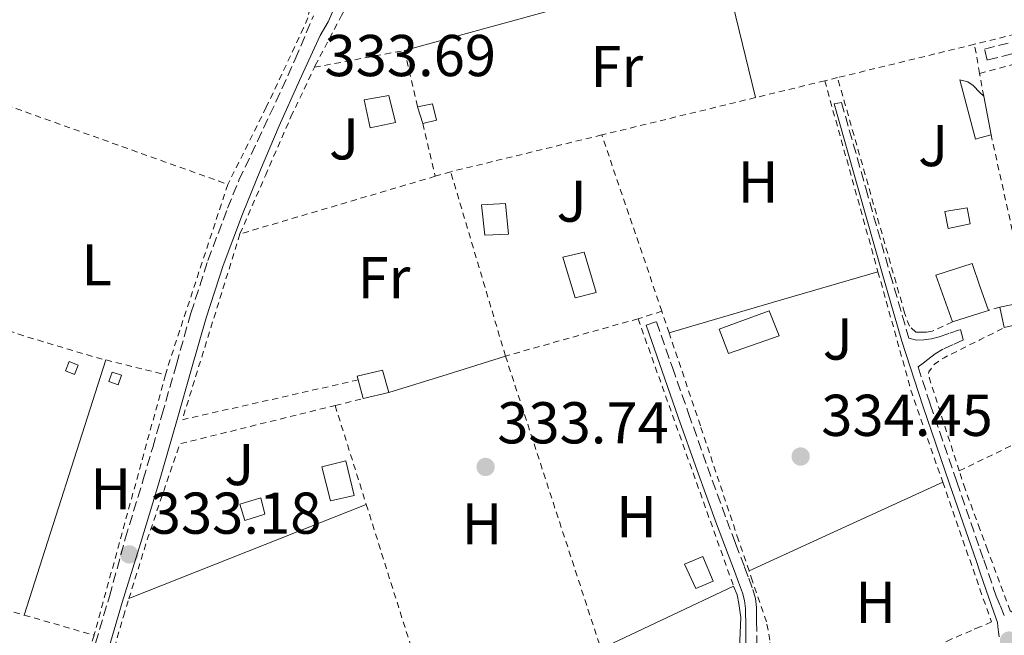
# Model space of a CAD drawing. Units: metres. Extents: x 593930 to 597385, y 4719816 to 4722175.
# Drawn here: x 595372 to 595539, y 4720826 to 4720930 of the extents above; entities that cross this region are included whole.
import ezdxf
from ezdxf.enums import TextEntityAlignment as Align

# ---------------------------------------------------------------- set-up
doc = ezdxf.new("R2010")
doc.units = ezdxf.units.M
doc.header["$MEASUREMENT"] = 0
doc.linetypes.add('DGN Style 2', pattern=[1.7399219301090239, 1.043953158065414, -0.6959687720436097])
doc.linetypes.add('DGN Style 3', pattern=[2.435890702152634, 1.739921930109024, -0.6959687720436097])
for name, color, linetype, lineweight in [('Balsa-alberca', 142, 'Continuous', 0), ('Camino', 7, 'DGN Style 3', 0), ('Caseta-cabaña', 1, 'Continuous', 0), ('Chamizo-cobertizo', 1, 'Continuous', 0), ('Cota de punto acotado terreno', 7, 'Continuous', 0), ('Edificio', 1, 'Continuous', 13), ('Etiqueta de uso rústico', 92, 'Continuous', 0), ('Línea  de muro-pared o tapia', 1, 'Continuous', 13), ('Línea de cambio de uso (parcela vista)', 92, 'Continuous', 0), ('Margen derecho', 7, 'Continuous', 0), ('Piscina', 1, 'Continuous', 0), ('Punto acotado terreno (símbolo)', 7, 'Continuous', 0), ('Verja', 7, 'DGN Style 2', 0), ('Zona ajardinada', 92, 'Continuous', 0)]:
    doc.layers.add(name, color=color, linetype=linetype, lineweight=lineweight)
doc.styles.add('Style-Arial', font='arial.ttf')

# ---------------------------------------------------------------- blocks, each defined once
blk = doc.blocks.new('5PATER')
at = {"layer": 'Balsa-alberca', "linetype": 'Continuous', "lineweight": 0}
h = blk.add_hatch(color=51, dxfattribs=at)
edge = h.paths.add_edge_path()
edge.add_ellipse((0, 0), major_axis=(-0.1095731443231308, -0.1110710700762829), ratio=0.9994222409660317, start_angle=0, end_angle=360)

msp = doc.modelspace()

# ---------------------------------------------------------------- linework, layer by layer
at = {"layer": 'Camino', "color": 7, "linetype": 'DGN Style 3', "lineweight": 0}
for points in [[(595606.1700000013, 4720938.170000001, 334.9499999999971), (595605.3899999991, 4720938.62, 334.7799999999988), (595604.6200000001, 4720939.070000002, 334.6000000000058), (595603.5399999983, 4720939.42, 334.5599999999977), (595602.3899999994, 4720939.390000001, 334.5899999999966), (595600.4800000006, 4720939.050000001, 334.4700000000013), (595598.5599999983, 4720938.7, 334.3600000000005), (595590.6399999991, 4720936.830000003, 334.2799999999989), (595582.2800000017, 4720934.800000002, 334.2200000000011), (595559.2100000002, 4720929.040000002, 334.1300000000046), (595536.1299999974, 4720923.270000001, 334.0399999999936), (595535.6600000004, 4720925.15, 334.0399999999936), (595558.7399999986, 4720930.92, 334.1300000000046), (595581.819999999, 4720936.690000001, 334.2200000000011), (595590.1899999998, 4720938.720000001, 334.2799999999989), (595598.5799999984, 4720940.700000001, 334.3600000000005), (595601.73, 4720941.109999999, 334.2200000000011), (595604.7600000009, 4720941.77, 334.3999999999943), (595605.9099999998, 4720942.27, 334.6600000000036), (595607.0599999987, 4720942.770000001, 334.9299999999931)], [(595383.8799999983, 4720821.86, 332.9100000000036), (595386.9400000003, 4720832.150000001, 332.8800000000047), (595389.6499999971, 4720841.960000002, 333.050000000003), (595392.6999999981, 4720851.990000002, 333.2100000000065), (595394.3000000007, 4720857.460000004, 333.1999999999971), (595395.8799999988, 4720862.95, 333.1999999999971), (595398.3199999996, 4720871.58, 333.1900000000024), (595400.7899999995, 4720880.260000002, 333.1999999999971), (595403.6999999997, 4720889.250000001, 333.1999999999971), (595407.0300000003, 4720898.100000001, 333.2100000000065), (595408.9600000014, 4720902.850000001, 333.229999999996), (595412.1000000017, 4720909.510000001, 333.3300000000019), (595415.2399999977, 4720916.16, 333.4199999999984), (595418.5100000022, 4720923.410000003, 333.4900000000054), (595421.6200000015, 4720930.800000001, 333.5500000000029)], [(595510.100000001, 4720915.820000002, 334.0000000000001), (595511.3599999994, 4720916.08, 334.0000000000001), (595515.499999999, 4720901.5, 333.9400000000023), (595519.6299999973, 4720886.92, 333.8800000000047), (595522.8199999993, 4720876.040000001, 333.8899999999995), (595524.1, 4720875.710000001, 333.9199999999982), (595525.329999997, 4720875.730000001, 333.9199999999982), (595526.649999998, 4720875.930000001, 333.9199999999982), (595527.94, 4720876.250000002, 333.9199999999982), (595529.7500000005, 4720876.870000001, 333.9199999999982), (595531.5599999988, 4720877.490000002, 333.9199999999982), (595532.0700000006, 4720875.76, 333.9199999999982), (595530.3399999985, 4720874.95, 333.9199999999982), (595528.6099999984, 4720874.140000002, 333.9199999999982), (595527.2899999997, 4720873.350000001, 333.9199999999982), (595526.0500000012, 4720872.410000001, 333.9199999999982), (595525.2199999975, 4720871.779999999, 333.9100000000036), (595524.3900000006, 4720871.140000002, 333.8999999999942), (595526.4400000002, 4720864.810000001, 333.9199999999982), (595530.98, 4720851.600000001, 333.9299999999931), (595534.8899999993, 4720840.24, 333.9299999999931), (595535.5399999997, 4720838.380000001, 333.9299999999931), (595537.2199999982, 4720833.500000001, 333.9299999999931), (595537.6599999985, 4720832.2, 333.9299999999931), (595538.3599999984, 4720830.52, 333.9100000000036), (595539.0599999978, 4720828.850000001, 333.8800000000047)], [(595478.1499999991, 4720878.210000002, 333.7899999999937), (595479.9100000004, 4720878.820000002, 333.7899999999937), (595482.6399999995, 4720871.03, 333.7100000000063), (595485.3700000009, 4720863.24, 333.6300000000048), (595488.5799999984, 4720854.17, 333.6499999999942), (595491.8500000008, 4720845.130000001, 333.7100000000063), (595493.3599999995, 4720841.119999999, 333.6999999999972), (595494.8999999973, 4720837.109999999, 333.6900000000023), (595495.6000000014, 4720835.24, 333.6900000000023), (595496.2899999976, 4720833.32, 333.6900000000023), (595496.7300000002, 4720831.830000003, 333.6900000000023), (595496.9299999991, 4720830.250000002, 333.6900000000023), (595496.9400000003, 4720829.050000001, 333.6900000000023), (595496.9400000003, 4720827.949999999, 333.6900000000023), (595496.9899999973, 4720823.820000002, 333.6499999999942)], [(595538.129999998, 4720825.28, 334.1100000000006), (595538.0299999996, 4720826.160000001, 334.0099999999947)]]:
    msp.add_polyline3d(points, dxfattribs=at)
at = {"layer": 'Caseta-cabaña', "color": 1, "linetype": 'Continuous', "lineweight": 0, "flags": 128}
for points, elevation in [([(595535.5300000003, 4720917.130000001), (595536.79, 4720910.560000001)], 336.0399999999936), ([(595486.5800000001, 4720833.49), (595484.6799999997, 4720837.66), (595487.8099999996, 4720838.939999999), (595489.5599999996, 4720834.720000001), (595486.5800000001, 4720833.49)], 335.8399999999965)]:
    msp.add_lwpolyline(points, dxfattribs=dict(at, elevation=elevation))
at = {"layer": 'Caseta-cabaña', "color": 1, "linetype": 'Continuous', "lineweight": 0, "elevation": 335.8399999999965, "flags": 128}
msp.add_lwpolyline([(595489.5599999996, 4720834.720000001), (595486.5800000001, 4720833.49), (595484.6799999997, 4720837.66), (595487.8099999996, 4720838.939999999), (595489.5599999996, 4720834.720000001)], close=True, dxfattribs=at)
at = {"layer": 'Caseta-cabaña', "color": 1, "linetype": 'Continuous', "lineweight": 0}
msp.add_polyline3d([(595534.8899999997, 4720910.060000001, 336.0099999999948), (595534.1200000001, 4720909.850000001, 336), (595531.5, 4720919.930000001, 336), (595532.8099999996, 4720919.550000001, 336.0399999999936), (595533.7400000002, 4720918.939999999, 336.0399999999936), (595534.8899999997, 4720917.77, 336.0399999999936), (595535.5300000003, 4720917.130000001, 336.0399999999936), (595536.79, 4720910.560000001, 336.0399999999936)], close=True, dxfattribs=at)
msp.add_polyline3d([(595536.79, 4720910.560000001, 336.0399999999936), (595534.8899999997, 4720910.060000001, 336.0099999999948), (595534.1200000001, 4720909.850000001, 336), (595531.5, 4720919.930000001, 336), (595532.8099999996, 4720919.550000001, 336.0399999999936), (595533.7400000002, 4720918.939999999, 336.0399999999936), (595534.8899999997, 4720917.77, 336.0399999999936), (595535.5300000003, 4720917.130000001, 336.0399999999936)], dxfattribs=at)
at = {"layer": 'Chamizo-cobertizo', "color": 1, "linetype": 'Continuous', "lineweight": 0, "elevation": 335.4499999999971, "flags": 128}
msp.add_lwpolyline([(595442.54, 4720913.09), (595440.2000000002, 4720912.51), (595439.3200000003, 4720915.34), (595441.8799999999, 4720915.859999999), (595442.54, 4720913.09)], close=True, dxfattribs=at)
for points in [[(595439.3200000003, 4720915.34), (595441.8799999999, 4720915.859999999), (595442.54, 4720913.09), (595440.2000000002, 4720912.51)], [(595440.2000000002, 4720912.51), (595439.3200000003, 4720915.34)]]:
    msp.add_lwpolyline(points, dxfattribs=at)
at = {"layer": 'Chamizo-cobertizo', "color": 1, "linetype": 'Continuous', "lineweight": 0}
for points in [[(595533.2199999997, 4720895.439999999, 336.0299999999988), (595529.4699999997, 4720894.680000001, 336.0299999999988), (595528.9299999997, 4720897.52, 336.0299999999988), (595532.7400000002, 4720898.16, 335.8699999999953)], [(595381.6600000003, 4720871.460000001, 334.1699999999983), (595381.0300000003, 4720869.84, 334.2200000000012), (595379.4800000006, 4720870.480000001, 334.1699999999983), (595380.1100000005, 4720872.09, 334.1699999999983)], [(595389.0099999999, 4720869.720000001, 335.1399999999995), (595388.4100000003, 4720868.109999999, 335.179999999993), (595386.8300000001, 4720868.65, 335.1300000000047), (595387.4100000003, 4720870.26, 335.1300000000047)]]:
    msp.add_polyline3d(points, close=True, dxfattribs=at)
for points in [[(595529.4699999997, 4720894.680000001, 336.0299999999988), (595528.9299999997, 4720897.52, 336.0299999999988), (595532.7400000002, 4720898.16, 335.8699999999953), (595533.2199999997, 4720895.439999999, 336.0299999999988), (595529.4699999997, 4720894.680000001, 336.0299999999988)], [(595381.0300000003, 4720869.84, 334.2200000000012), (595379.4800000006, 4720870.480000001, 334.1699999999983), (595380.1100000005, 4720872.09, 334.1699999999983), (595381.6600000003, 4720871.460000001, 334.1699999999983), (595381.0300000003, 4720869.84, 334.2200000000012)], [(595388.4100000003, 4720868.109999999, 335.179999999993), (595386.8300000001, 4720868.65, 335.1300000000047), (595387.4100000003, 4720870.26, 335.1300000000047), (595389.0099999999, 4720869.720000001, 335.1399999999995), (595388.4100000003, 4720868.109999999, 335.179999999993)]]:
    msp.add_polyline3d(points, dxfattribs=at)
at = {"layer": 'Edificio', "color": 51, "linetype": 'Continuous', "lineweight": 13, "flags": 128}
for points, elevation in [([(595538.2599999999, 4720881.279999999), (595542.4100000003, 4720882.130000001)], 336.9199999999983), ([(595434.4500000002, 4720866.779999999), (595430.0499999998, 4720865.76)], 336.0899999999965), ([(595409.9699999997, 4720845.039999999), (595409.1299999999, 4720847.82), (595412.6900000004, 4720848.91), (595413.3499999996, 4720846.140000001), (595409.9699999997, 4720845.039999999)], 335.0800000000019)]:
    msp.add_lwpolyline(points, dxfattribs=dict(at, elevation=elevation))
at = {"layer": 'Edificio', "color": 51, "linetype": 'Continuous', "lineweight": 13, "extrusion": (0.0006128353186992865, -0.002753779481712819, 0.9999960205578012), "elevation": -12298.3804658551, "flags": 128}
msp.add_lwpolyline([(595538.71169557, 4720861.852865379), (595537.9416895858, 4720865.312878497)], dxfattribs=at)
at = {"layer": 'Edificio', "color": 51, "linetype": 'Continuous', "lineweight": 13, "extrusion": (0.143438673433316, -0.5075521845894995, 0.849597626457441), "elevation": -2310383.842970631, "flags": 128}
msp.add_lwpolyline([(1856966.911155941, 3722254.570922195), (1856965.390707083, 3722254.514042759), (1856960.481883136, 3722254.32444464)], dxfattribs=at)
at = {"layer": 'Edificio', "color": 51, "linetype": 'Continuous', "lineweight": 13, "extrusion": (0.01559239773503454, -0.05884273908486054, 0.9981454849819558), "elevation": -268169.0232912928, "flags": 128}
msp.add_lwpolyline([(1784787.094499912, 4402695.876800193), (1784787.094499912, 4402699.162298634)], dxfattribs=at)
at = {"layer": 'Edificio', "color": 1, "linetype": 'Continuous', "lineweight": 13, "elevation": 335.0800000000019, "flags": 128}
msp.add_lwpolyline([(595413.3499999996, 4720846.140000001), (595409.9699999997, 4720845.039999999), (595409.1299999999, 4720847.82), (595412.6900000004, 4720848.91), (595413.3499999996, 4720846.140000001)], close=True, dxfattribs=at)
at = {"layer": 'Edificio', "color": 1, "linetype": 'Continuous', "lineweight": 13}
for points in [[(595435.5599999996, 4720912.67, 336.3800000000047), (595431.2400000002, 4720911.76, 337.2799999999988), (595430.25, 4720916.51, 337.2799999999988), (595434.4100000003, 4720917.25, 336.3800000000047)], [(595469.6399999997, 4720883.789999999, 335.8300000000018), (595466.1200000001, 4720882.9, 336.0099999999948), (595463.9900000002, 4720889.810000001, 336.4900000000052), (595467.6299999999, 4720890.619999999, 336.2799999999988)], [(595534.8899999997, 4720880.289999999, 337.25), (595530.2100000001, 4720878.800000001, 337.1499999999942), (595527.4000000004, 4720886.75, 337.1199999999953), (595533.54, 4720888.689999999, 336.8600000000006), (595534.8899999997, 4720884.859999999, 337.0599999999977), (595536.3399999999, 4720880.75, 337.2799999999988)], [(595543.2699999996, 4720878.810000001, 336.9199999999983), (595539.0300000003, 4720877.82, 336.9100000000035), (595538.2599999999, 4720881.279999999, 336.9199999999983), (595542.4100000003, 4720882.130000001, 336.9199999999983)], [(595500.7699999996, 4720876.439999999, 337.6900000000023), (595492.1299999999, 4720873.439999999, 337.6900000000023), (595490.5700000003, 4720877.58, 337.7100000000065), (595499.0599999996, 4720880.66, 337.6900000000023)], [(595434.4500000002, 4720866.779999999, 336.0899999999965), (595430.0499999998, 4720865.76, 336.0899999999965), (595429.2100000001, 4720868.930000001, 336.2899999999936), (595429.0300000003, 4720869.58, 336.3300000000018), (595433.3499999996, 4720870.609999999, 336.0899999999965)]]:
    msp.add_polyline3d(points, close=True, dxfattribs=at)
at = {"layer": 'Edificio', "color": 51, "linetype": 'Continuous', "lineweight": 13}
for points in [[(595431.2400000002, 4720911.76, 337.2799999999988), (595430.25, 4720916.51, 337.2799999999988), (595434.4100000003, 4720917.25, 336.3800000000047), (595435.5599999996, 4720912.67, 336.3800000000047), (595431.2400000002, 4720911.76, 337.2799999999988)], [(595466.1200000001, 4720882.9, 336.0099999999948), (595463.9900000002, 4720889.810000001, 336.4900000000052), (595467.6299999999, 4720890.619999999, 336.2799999999988), (595469.6399999997, 4720883.789999999, 335.8300000000018), (595466.1200000001, 4720882.9, 336.0099999999948)], [(595530.2100000001, 4720878.800000001, 337.1499999999942), (595527.4000000004, 4720886.75, 337.1199999999953), (595533.54, 4720888.689999999, 336.8600000000006), (595534.8899999997, 4720884.859999999, 337.0599999999977), (595536.3399999999, 4720880.75, 337.2799999999988)], [(595492.1299999999, 4720873.439999999, 337.6900000000023), (595490.5700000003, 4720877.58, 337.7100000000065), (595499.0599999996, 4720880.66, 337.6900000000023), (595500.7699999996, 4720876.439999999, 337.6900000000023), (595492.1299999999, 4720873.439999999, 337.6900000000023)], [(595429.2100000001, 4720868.930000001, 336.2899999999936), (595429.0300000003, 4720869.58, 336.3300000000018), (595433.3499999996, 4720870.609999999, 336.0899999999965), (595434.4500000002, 4720866.779999999, 336.0899999999965)]]:
    msp.add_polyline3d(points, dxfattribs=at)
at = {"layer": 'Línea  de muro-pared o tapia', "color": 1, "linetype": 'Continuous', "lineweight": 13, "elevation": 335.8000000000029, "flags": 128}
msp.add_lwpolyline([(595470.4699999997, 4720823.26), (595493.0099999999, 4720833.92)], dxfattribs=at)
at = {"layer": 'Línea  de muro-pared o tapia', "color": 1, "linetype": 'Continuous', "lineweight": 13}
msp.add_polyline3d([(595493.0099999999, 4720833.92, 335.8000000000029), (595493.6100000005, 4720832.430000001, 335.8000000000029), (595493.8899999997, 4720830.930000001, 335.8000000000029), (595494.2800000003, 4720828.58, 335.8000000000029), (595493.1699999999, 4720803.949999999, 335.929999999993), (595473.4800000006, 4720782.42, 336.0599999999977)], dxfattribs=at)
at = {"layer": 'Línea de cambio de uso (parcela vista)', "color": 92, "linetype": 'Continuous', "lineweight": 0, "extrusion": (-0.004009819842830706, 0.01985815541302446, 0.9997947664438038), "elevation": 91695.0968772075, "flags": 128}
msp.add_lwpolyline([(-1518161.699385397, -4508746.259981554), (-1518162.617207341, -4508746.258285373), (-1518163.821365604, -4508746.259981554), (-1518166.118936516, -4508724.541183983)], dxfattribs=at)
at = {"layer": 'Línea de cambio de uso (parcela vista)', "color": 92, "linetype": 'Continuous', "lineweight": 0, "extrusion": (-0.001911591210697095, 0.007845417428059425, 0.9999673970907366), "elevation": 36233.19648133593, "flags": 128}
msp.add_lwpolyline([(595490.730024553, 4720800.781684889), (595496.3003775893, 4720777.920981333)], dxfattribs=at)
at = {"layer": 'Línea de cambio de uso (parcela vista)', "color": 92, "linetype": 'Continuous', "lineweight": 0, "extrusion": (-0.001441044072744965, -0.0003958544159448001, 0.9999988833450074), "elevation": -2393.130445306318, "flags": 128}
msp.add_lwpolyline([(595436.9626601188, 4720924.322554876), (595462.7726909625, 4720931.412555431)], dxfattribs=at)
at = {"layer": 'Línea de cambio de uso (parcela vista)', "color": 92, "linetype": 'Continuous', "lineweight": 0, "extrusion": (-2.933839579735576e-09, -0.01922720422443559, 0.9998151402222873), "elevation": -90435.45812544736, "flags": 128}
msp.add_lwpolyline([(595481.3496510858, 4720010.729975168), (595499.0996502924, 4720015.930939324), (595516.8396494983, 4720021.131903481)], dxfattribs=at)
at = {"layer": 'Línea de cambio de uso (parcela vista)', "color": 92, "linetype": 'Continuous', "lineweight": 0, "extrusion": (0.299279799235687, -0.9541549954461166, 0.004454933744515065), "elevation": -4326235.621059929, "flags": 128}
msp.add_lwpolyline([(1981016.475219598, 19609.37764406459), (1981026.836689902, 19606.78761836307), (1981037.223229152, 19607.13762183626)], dxfattribs=at)
at = {"layer": 'Línea de cambio de uso (parcela vista)', "color": 92, "linetype": 'Continuous', "lineweight": 0, "extrusion": (0.0007369142161506358, 0.002301529630388136, 0.999997079955136), "elevation": 11637.07524152458, "flags": 128}
msp.add_lwpolyline([(595385.9428722815, 4720858.050226831), (595372.0627949896, 4720814.700112018)], dxfattribs=at)
at = {"layer": 'Línea de cambio de uso (parcela vista)', "color": 92, "linetype": 'Continuous', "lineweight": 0, "extrusion": (-0.3872693672383383, 0.8366867310585249, 0.3872696105679049), "elevation": 3719373.281594969, "flags": 128}
msp.add_lwpolyline([(-2523387.394227023, -1561950.93207406), (-2523405.498870098, -1561950.747685584), (-2523423.594438151, -1561950.574143489)], dxfattribs=at)
at = {"layer": 'Línea de cambio de uso (parcela vista)', "color": 92, "linetype": 'Continuous', "lineweight": 0, "extrusion": (-0.00856750435987928, -0.003398117743151131, 0.9999575244303366), "elevation": -20809.93502806835, "flags": 128}
msp.add_lwpolyline([(595371.2611421968, 4720788.321422586), (595391.4321154248, 4720796.321468776), (595411.603088653, 4720804.321514965)], dxfattribs=at)
at = {"layer": 'Margen derecho', "color": 7, "linetype": 'Continuous', "lineweight": 0}
for points in [[(595425.2199999979, 4720932.180000001, 333.7400000000052), (595424.1099999992, 4720929.770000001, 333.7400000000052), (595422.7899999982, 4720927.470000001, 333.7200000000012), (595419.260000001, 4720919.810000001, 333.5299999999988), (595415.800000001, 4720912.11, 333.320000000007), (595412.6000000002, 4720904.650000001, 333.25), (595409.5399999982, 4720897.119999999, 333.2100000000065), (595406.25, 4720888.359999999, 333.1999999999971), (595403.3700000012, 4720879.470000003, 333.1999999999971), (595400.9200000013, 4720870.84, 333.1900000000024), (595398.4699999995, 4720862.210000002, 333.1999999999971), (595396.8899999991, 4720856.710000002, 333.1999999999971), (595395.2899999988, 4720851.220000002, 333.2100000000065), (595392.230000001, 4720841.17, 333.050000000003), (595389.1399999998, 4720831.140000001, 332.8800000000047), (595386.0899999987, 4720820.880000002, 332.9100000000036)], [(595538.0299999996, 4720826.160000001, 334.0099999999947), (595537.9299999991, 4720827.040000002, 333.9299999999931), (595537.8500000008, 4720827.710000002, 333.9299999999931), (595537.6499999975, 4720828.32, 333.9299999999931), (595535.9699999989, 4720833.190000001, 333.9299999999931), (595534.8899999993, 4720836.330000001, 333.9299999999931), (595534.2899999979, 4720838.060000001, 333.9299999999931), (595529.7399999971, 4720851.290000001, 333.9299999999931), (595525.1900000008, 4720864.51, 333.9199999999982), (595521.6299999979, 4720875.540000001, 333.8899999999995), (595518.3700000012, 4720886.650000001, 333.8800000000047), (595514.2399999984, 4720901.240000002, 333.9400000000023), (595510.100000001, 4720915.820000002, 334.0000000000001)], [(595494.2899999993, 4720800.28, 333.9199999999982), (595494.3200000006, 4720802.24, 333.7599999999948), (595494.3599999987, 4720804.210000002, 333.6000000000058), (595494.4499999981, 4720806.42, 333.5500000000029), (595494.5699999988, 4720808.640000002, 333.6000000000058), (595494.8299999981, 4720814.170000002, 333.6000000000058), (595495.0799999984, 4720819.710000004, 333.6100000000007), (595495.1200000008, 4720823.820000002, 333.6499999999942), (595495.0799999984, 4720827.940000001, 333.6900000000023), (595495.0699999996, 4720829.030000002, 333.6900000000023), (595495.0599999983, 4720830.130000001, 333.6900000000023), (595494.8999999973, 4720831.449999999, 333.6900000000023), (595494.5199999996, 4720832.740000002, 333.6900000000023), (595493.8500000013, 4720834.600000001, 333.6900000000023), (595493.1600000006, 4720836.449999999, 333.6900000000023), (595491.6200000006, 4720840.460000002, 333.6999999999972), (595490.1000000006, 4720844.480000001, 333.7100000000063), (595486.8199999994, 4720853.540000002, 333.6499999999942), (595483.6099999996, 4720862.619999999, 333.6300000000048), (595480.8799999983, 4720870.42, 333.7100000000063), (595478.1499999991, 4720878.210000002, 333.7899999999937)]]:
    msp.add_polyline3d(points, dxfattribs=at)
at = {"layer": 'Piscina', "color": 1, "linetype": 'Continuous', "lineweight": 0, "flags": 128}
for points, elevation in [([(595454.75, 4720893.67), (595450.7300000006, 4720893.52), (595450.1699999999, 4720898.699999999), (595454.25, 4720898.91), (595454.75, 4720893.67)], 333.929999999993), ([(595428.54, 4720849.310000001), (595424.5, 4720848.380000001), (595423.0499999998, 4720854.180000001), (595427.1399999997, 4720855.17), (595428.54, 4720849.310000001)], 333.5299999999989)]:
    msp.add_lwpolyline(points, close=True, dxfattribs=dict(at, elevation=elevation))
at = {"layer": 'Piscina', "color": 4, "linetype": 'Continuous', "lineweight": 0, "flags": 128}
for points, elevation in [([(595450.7300000006, 4720893.52), (595450.1699999999, 4720898.699999999), (595454.25, 4720898.91), (595454.75, 4720893.67), (595450.7300000006, 4720893.52)], 333.929999999993), ([(595424.5, 4720848.380000001), (595423.0499999998, 4720854.180000001), (595427.1399999997, 4720855.17), (595428.54, 4720849.310000001), (595424.5, 4720848.380000001)], 333.5299999999989)]:
    msp.add_lwpolyline(points, dxfattribs=dict(at, elevation=elevation))
at = {"layer": 'Verja', "color": 7, "linetype": 'DGN Style 2', "lineweight": 0, "extrusion": (0.003109470969508567, -0.001112978111041259, 0.9999945462201352), "elevation": -3069.521576075445, "flags": 128}
msp.add_lwpolyline([(595326.1845714991, 4720929.207645944), (595403.155038952, 4720901.657628882)], dxfattribs=at)
at = {"layer": 'Verja', "color": 7, "linetype": 'DGN Style 2', "lineweight": 0, "extrusion": (0.1946657345265436, -0.8111072132475298, 0.5515526633233381), "elevation": -3713062.739686623, "flags": 128}
msp.add_lwpolyline([(1680835.030300211, 2455563.486416293), (1680827.063336567, 2455563.354543957), (1680826.105340598, 2455563.342555563)], dxfattribs=at)
at = {"layer": 'Verja', "color": 7, "linetype": 'DGN Style 2', "lineweight": 0, "extrusion": (-0.01079543821726282, -0.002853525428764742, 0.9999376560097758), "elevation": -19566.00856476192, "flags": 128}
msp.add_lwpolyline([(595503.745810101, 4720884.398090199), (595526.2573052029, 4720890.348114423)], dxfattribs=at)
at = {"layer": 'Verja', "color": 7, "linetype": 'DGN Style 2', "lineweight": 0, "extrusion": (-0.003159109478330545, -0.0005863967919059075, 0.9999948380697304), "elevation": -4315.667925187737, "flags": 128}
msp.add_lwpolyline([(595419.8829451527, 4720920.340976904), (595435.183026761, 4720923.180977392)], dxfattribs=at)
at = {"layer": 'Verja', "color": 7, "linetype": 'DGN Style 2', "lineweight": 0, "flags": 128}
for points, elevation in [([(595437.0999999996, 4720924.9), (595439.3200000003, 4720915.34)], 333.7200000000012), ([(595482.0700000003, 4720876.92), (595480.8399999999, 4720880.59)], 333.8699999999953), ([(595531.3700000001, 4720853.480000001), (595526.0999999996, 4720869.82), (595526.2100000001, 4720870.289999999), (595527.1399999997, 4720871.630000001), (595528.79, 4720872.699999999), (595534.8899999997, 4720875.75), (595539.0300000003, 4720877.82)], 334.1900000000023)]:
    msp.add_lwpolyline(points, dxfattribs=dict(at, elevation=elevation))
at = {"layer": 'Verja', "color": 7, "linetype": 'DGN Style 2', "lineweight": 0, "extrusion": (-0.00405730441248653, -0.0009868647604233012, 0.9999912821514242), "elevation": -6741.040933298395, "flags": 128}
msp.add_lwpolyline([(595530.4139270291, 4720921.596362437), (595507.1437128319, 4720915.936359681)], dxfattribs=at)
at = {"layer": 'Verja', "color": 7, "linetype": 'DGN Style 2', "lineweight": 0, "extrusion": (-0.006984683524592209, 0.0392094734245855, 0.9992066009538908), "elevation": 181279.2792308566, "flags": 128}
msp.add_lwpolyline([(-1414244.738385668, -4539692.355541999), (-1414244.738385668, -4539697.37729468)], dxfattribs=at)
at = {"layer": 'Verja', "color": 7, "linetype": 'DGN Style 2', "lineweight": 0, "extrusion": (-0.003211403759873634, -0.0007810046559003026, 0.999994538443895), "elevation": -5265.450405066071, "flags": 128}
msp.add_lwpolyline([(595506.5119221263, 4720917.087463759), (595494.7518543117, 4720914.227462887)], dxfattribs=at)
at = {"layer": 'Verja', "color": 7, "linetype": 'DGN Style 2', "lineweight": 0, "extrusion": (-0.004331111484006498, -0.001052976643402087, 0.9999900663074117), "elevation": -7216.205307291322, "flags": 128}
msp.add_lwpolyline([(595506.5512813104, 4720915.308685666), (595504.3712584455, 4720914.778685372)], dxfattribs=at)
at = {"layer": 'Verja', "color": 7, "linetype": 'DGN Style 2', "lineweight": 0, "extrusion": (-0.0003191516843030106, 0.001144008910387609, 0.9999992946926589), "elevation": 5544.746491087846, "flags": 128}
msp.add_lwpolyline([(595508.5862776735, 4720916.506026433), (595517.6362899785, 4720884.066005204)], dxfattribs=at)
at = {"layer": 'Verja', "color": 7, "linetype": 'DGN Style 2', "lineweight": 0, "extrusion": (-0.3607200222477499, -0.02810805151376617, 0.9322505044191085), "elevation": -347205.5430419637, "flags": 128}
msp.add_lwpolyline([(-4660384.603180369, 895536.0902965846), (-4660388.212110635, 895535.703356887), (-4660388.525058092, 895535.6757183371)], dxfattribs=at)
at = {"layer": 'Verja', "color": 7, "linetype": 'DGN Style 2', "lineweight": 0, "extrusion": (-0.003974938925108418, -0.0009659725285686159, 0.9999916333438076), "elevation": -6593.352040785363, "flags": 128}
msp.add_lwpolyline([(595493.3731016497, 4720912.733552313), (595467.2428708362, 4720906.383549352)], dxfattribs=at)
at = {"layer": 'Verja', "color": 7, "linetype": 'DGN Style 2', "lineweight": 0, "extrusion": (-0.0009960580530351936, 0.004219151564440378, 0.9999906032700664), "elevation": 19658.86925996506, "flags": 128}
msp.add_lwpolyline([(595440.2370245884, 4720871.585121874), (595442.3570633795, 4720862.605041944)], dxfattribs=at)
at = {"layer": 'Verja', "color": 7, "linetype": 'DGN Style 2', "lineweight": 0, "extrusion": (-0.004045314340106718, -0.0009849323967962961, 0.9999913326324702), "elevation": -6724.766475131327, "flags": 128}
msp.add_lwpolyline([(595467.0983157876, 4720906.216416461), (595441.4280808433, 4720899.966413429)], dxfattribs=at)
at = {"layer": 'Verja', "color": 7, "linetype": 'DGN Style 2', "lineweight": 0, "extrusion": (0.9464487736787369, 0.3228540208856157, 7.465475050473938e-08), "elevation": 2087747.391394466, "flags": 128}
msp.add_lwpolyline([(4275818.26153492, 333.7141397393748), (4275834.089121596, 333.7141397393748), (4275849.916708274, 333.7241397393842)], dxfattribs=at)
at = {"layer": 'Verja', "color": 7, "linetype": 'DGN Style 2', "lineweight": 0, "extrusion": (-0.001957665900070525, 0.008831528160636171, 0.9999590849902669), "elevation": 40861.16881507712, "flags": 128}
msp.add_lwpolyline([(595542.5234806618, 4720705.734848578), (595536.302983569, 4720733.795942926)], dxfattribs=at)
at = {"layer": 'Verja', "color": 7, "linetype": 'DGN Style 2', "lineweight": 0, "extrusion": (-0.003602715057774877, -0.001063772448336568, 0.9999929443913046), "elevation": -6833.418473649216, "flags": 128}
msp.add_lwpolyline([(595439.6581375408, 4720898.931910975), (595406.4678845839, 4720889.131905432)], dxfattribs=at)
at = {"layer": 'Verja', "color": 7, "linetype": 'DGN Style 2', "lineweight": 0, "extrusion": (-0.003502067287316005, -0.00102532008238587, 0.9999933420995581), "elevation": -6591.958488811749, "flags": 128}
msp.add_lwpolyline([(595442.4674606422, 4720900.022630121), (595439.8374417495, 4720899.252629714)], dxfattribs=at)
at = {"layer": 'Verja', "color": 7, "linetype": 'DGN Style 2', "lineweight": 0, "extrusion": (-0.0006969975518959461, 0.002347307884497715, 0.9999970021655605), "elevation": 11000.16121232317, "flags": 128}
msp.add_lwpolyline([(595454.3380549585, 4720860.164878621), (595445.0380014577, 4720891.484964905)], dxfattribs=at)
at = {"layer": 'Verja', "color": 7, "linetype": 'DGN Style 2', "lineweight": 0, "extrusion": (-0.03387739961772859, 0.009239290805369088, 0.9993832884837301), "elevation": 23780.07900731441, "flags": 128}
msp.add_lwpolyline([(-4711217.561562308, -667300.8283116843), (-4711184.714862428, -667302.5369974136), (-4711183.574687003, -667302.5369974136)], dxfattribs=at)
at = {"layer": 'Verja', "color": 7, "linetype": 'DGN Style 2', "lineweight": 0, "extrusion": (-0.0008002559534555387, -0.008308972575799422, 0.9999651596756478), "elevation": -39368.63786063514, "flags": 128}
msp.add_lwpolyline([(595429.2861740739, 4720704.776308515), (595399.4061196197, 4720698.026075497), (595409.2063325578, 4720729.577164644)], dxfattribs=at)
at = {"layer": 'Verja', "color": 7, "linetype": 'DGN Style 2', "lineweight": 0, "extrusion": (-0.01505396756552312, -0.003236859920357968, 0.999881443371359), "elevation": -23911.72259378653, "flags": 128}
msp.add_lwpolyline([(595455.1059025247, 4720834.651879381), (595460.895547491, 4720813.901770678), (595466.11540759, 4720798.891692046)], dxfattribs=at)
at = {"layer": 'Verja', "color": 7, "linetype": 'DGN Style 2', "lineweight": 0, "extrusion": (-0.0145170437603062, -0.004007308948899301, 0.9998865920270406), "elevation": -27229.08270955427, "flags": 128}
msp.add_lwpolyline([(595480.357580532, 4720810.069428651), (595478.437347346, 4720809.539424396)], dxfattribs=at)
at = {"layer": 'Verja', "color": 7, "linetype": 'DGN Style 2', "lineweight": 0, "extrusion": (-0.06008239755797364, -0.1644053978899923, 0.9845613087300957), "elevation": -811581.1753035049, "flags": 128}
msp.add_lwpolyline([(-1061250.968134359, 4566864.617063648), (-1061250.604168877, 4566864.611749996), (-1061237.733353054, 4566864.67419342), (-1061224.911530439, 4566865.465055152), (-1061223.230437533, 4566865.645399562)], dxfattribs=at)
at = {"layer": 'Verja', "color": 7, "linetype": 'DGN Style 2', "lineweight": 0, "extrusion": (-0.0004110934655261262, -0.0001160476893208754, 0.9999999087675441), "elevation": -458.7837825590651, "flags": 128}
msp.add_lwpolyline([(595476.866930519, 4720879.3185474), (595454.3369283115, 4720872.958547357)], dxfattribs=at)
at = {"layer": 'Verja', "color": 7, "linetype": 'DGN Style 2', "lineweight": 0, "extrusion": (-0.002249787349818328, -0.0006926685191140888, 0.9999972293297633), "elevation": -4275.841553124614, "flags": 128}
msp.add_lwpolyline([(595480.084108078, 4720878.760773747), (595476.0240958557, 4720877.510773447)], dxfattribs=at)
at = {"layer": 'Verja', "color": 7, "linetype": 'DGN Style 2', "lineweight": 0, "extrusion": (-0.0134538329119407, 0.03765083739237831, 0.9992003847195169), "elevation": 170067.2183107641, "flags": 128}
msp.add_lwpolyline([(-2149299.48466971, -4241801.894983043), (-2149299.48466971, -4241753.623726586)], dxfattribs=at)
at = {"layer": 'Verja', "color": 7, "linetype": 'DGN Style 2', "lineweight": 0, "extrusion": (0.001482525186830408, -0.004544460683824854, 0.9999885749328159), "elevation": -20237.19954196954, "flags": 128}
msp.add_lwpolyline([(595453.1006712114, 4720829.760672239), (595469.321024021, 4720780.040158818)], dxfattribs=at)
at = {"layer": 'Verja', "color": 7, "linetype": 'DGN Style 2', "lineweight": 0, "extrusion": (0.2299457734737534, 0.9418485953572966, 0.2450431894279965), "elevation": 4583335.171524491, "flags": 128}
msp.add_lwpolyline([(541283.4017642117, -1158089.615410955), (541278.8785035536, -1158089.543209695), (541272.9631230053, -1158089.429750571)], dxfattribs=at)
at = {"layer": 'Verja', "color": 7, "linetype": 'DGN Style 2', "lineweight": 0, "extrusion": (0.08537900369841649, -0.02276773431957773, 0.9960883776058324), "elevation": -56317.17498896272, "flags": 128}
msp.add_lwpolyline([(4714880.790901791, 638620.6587857679), (4714835.059646256, 638620.998296033), (4714834.90440451, 638620.9982960331)], dxfattribs=at)
at = {"layer": 'Verja', "color": 7, "linetype": 'DGN Style 2', "lineweight": 0, "extrusion": (-0.01402532882941736, 0.003097470492389886, 0.9998968425931626), "elevation": 6605.090597902103, "flags": 128}
msp.add_lwpolyline([(595336.3678716699, 4720833.967591288), (595339.647829555, 4720844.507621277), (595342.337705219, 4720852.387669365), (595345.0275808822, 4720860.267717455), (595371.4198940315, 4720866.777748684)], dxfattribs=at)
at = {"layer": 'Verja', "color": 7, "linetype": 'DGN Style 2', "lineweight": 0, "extrusion": (-0.01193038097471719, -0.002944840873387642, 0.9999244941104446), "elevation": -20672.45096782317, "flags": 128}
msp.add_lwpolyline([(595386.9113393018, 4720824.182666644), (595391.6517177814, 4720825.352671716)], dxfattribs=at)
at = {"layer": 'Verja', "color": 7, "linetype": 'DGN Style 2', "lineweight": 0, "extrusion": (-0.000170337317696138, 0.0005412798318718406, 0.999999839000658), "elevation": 2787.305587690732, "flags": 128}
msp.add_lwpolyline([(595425.3581558001, 4720863.772856188), (595430.6481574269, 4720846.962853725)], dxfattribs=at)
at = {"layer": 'Verja', "color": 7, "linetype": 'DGN Style 2', "lineweight": 0, "extrusion": (-0.2620085986755085, 0.5203269397595702, 0.8127800255792074), "elevation": 2300624.52753746, "flags": 128}
msp.add_lwpolyline([(-2655085.809214303, -3209168.339767644), (-2655089.722190872, -3209168.271106451), (-2655103.795426828, -3209167.996461678)], dxfattribs=at)
at = {"layer": 'Verja', "color": 7, "linetype": 'DGN Style 2', "lineweight": 0, "extrusion": (-0.0002950924783564471, 0.0009366293123974008, 0.9999995178228639), "elevation": 4579.407157898601, "flags": 128}
msp.add_lwpolyline([(595430.672467784, 4720845.561532116), (595442.9124790549, 4720806.711515076)], dxfattribs=at)
at = {"layer": 'Verja', "color": 7, "linetype": 'DGN Style 2', "lineweight": 0, "extrusion": (0.05131162353745843, 0.2052464955945689, 0.9773643094241261), "elevation": 999808.800053033, "flags": 128}
msp.add_lwpolyline([(567400.9715402639, -4617269.115454601), (567400.1056880829, -4617269.115454601), (567373.0629658931, -4617268.122843621)], dxfattribs=at)
at = {"layer": 'Verja', "color": 7, "linetype": 'DGN Style 2', "lineweight": 0, "extrusion": (-0.007784144239684161, 0.002244668912214465, 0.9999671837415118), "elevation": 6295.431933764612, "flags": 128}
msp.add_lwpolyline([(595357.025724374, 4720826.741888336), (595368.8861434676, 4720823.321879719)], dxfattribs=at)
at = {"layer": 'Verja', "color": 7, "linetype": 'DGN Style 2', "lineweight": 0, "extrusion": (-0.001309214443769845, -0.004592763271464017, 0.9999885961765128), "elevation": -22127.8138083952, "flags": 128}
msp.add_lwpolyline([(595384.256110876, 4720773.721212), (595375.0659223674, 4720743.680895168), (595335.4859693813, 4720757.141037132)], dxfattribs=at)
at = {"layer": 'Verja', "color": 7, "linetype": 'DGN Style 2', "lineweight": 0}
for points in [[(595368.9600000001, 4720957.460000001, 333.6300000000047), (595373.6100000005, 4720954.539999999, 333.6900000000023), (595379.3300000001, 4720951.49, 333.679999999993), (595385.29, 4720949.060000001, 333.6600000000035), (595393.3399999999, 4720946.539999999, 333.6699999999983), (595401.3799999999, 4720944.029999999, 333.6900000000023), (595405.9900000002, 4720942.560000001, 333.7100000000065), (595410.5700000003, 4720941.01, 333.7400000000052), (595412.7599999999, 4720940.08, 333.7899999999936), (595414.9000000004, 4720939.02, 333.8399999999965), (595416.0599999996, 4720938.439999999, 333.8399999999965), (595417.1900000004, 4720937.810000001, 333.8399999999965), (595418.4000000004, 4720936.92, 333.8300000000018), (595419.4600000001, 4720935.82, 333.820000000007), (595420.1900000004, 4720934.82, 333.820000000007), (595420.7300000006, 4720933.699999999, 333.820000000007), (595420.9600000001, 4720932.869999999, 333.7899999999936), (595421, 4720932.050000001, 333.7599999999948), (595420.6600000003, 4720930.439999999, 333.7200000000012), (595419.9400000004, 4720928.730000001, 333.6900000000023), (595413.5999999996, 4720915.27, 333.5200000000041), (595407.0700000003, 4720902.15, 333.3399999999965)], [(595421.7999999998, 4720922.060000001, 333.6699999999983), (595421.9199999999, 4720922.33, 333.6699999999983), (595426.4100000003, 4720930.850000001, 333.7100000000065), (595427.8499999996, 4720933.41, 333.6999999999971)], [(595409.1299999999, 4720893.730000001, 333.6300000000047), (595413.4600000001, 4720903.680000001, 333.6399999999995), (595417.7999999998, 4720913.630000001, 333.6399999999995), (595421.7999999998, 4720922.060000001, 333.6699999999983)], [(595530.2100000001, 4720878.800000001, 334.0399999999936), (595526.79, 4720877.230000001, 333.9499999999971), (595525.7999999998, 4720877.050000001, 333.9499999999971), (595524.9199999999, 4720877.050000001, 333.9499999999971), (595523.9900000002, 4720877.07, 333.9499999999971), (595522.8899999997, 4720878.060000001, 333.9499999999971), (595522.0700000003, 4720880.350000001, 333.9499999999971), (595510.6900000004, 4720920.289999999, 334.0399999999936)], [(595596.1200000001, 4720885.289999999, 335), (595589.3799999999, 4720831.07, 334.5200000000041), (595566.8099999996, 4720832.890000001, 334.2400000000052), (595564.8499999996, 4720832.850000001, 334.2100000000065), (595562.9000000004, 4720832.800000001, 334.1900000000023), (595559.5700000003, 4720832.59, 334.179999999993), (595556.2599999999, 4720832.09, 334.1900000000023), (595552.3300000001, 4720831.16, 334.1900000000023), (595548.4199999999, 4720830.16, 334.1900000000023), (595545.2699999996, 4720829.470000001, 334.1900000000023), (595542.1200000001, 4720828.850000001, 334.1900000000023), (595541.5899999999, 4720828.859999999, 334.1900000000023), (595540.9199999999, 4720829.15, 334.1900000000023), (595540.0199999996, 4720829.689999999, 334.1900000000023), (595536.1900000004, 4720840.050000001, 334.1900000000023), (595534.8899999997, 4720843.560000001, 334.1900000000023), (595532.3600000005, 4720850.41, 334.1900000000023), (595531.3700000001, 4720853.480000001, 334.1900000000023)], [(595495.6600000003, 4720836.480000001, 333.7899999999936), (595493.8600000005, 4720841.710000001, 333.8500000000058), (595487.3799999999, 4720861.16, 333.8600000000006), (595482.0700000003, 4720876.92, 333.8699999999953)], [(595528.5700000003, 4720851.560000001, 334.1199999999953), (595534.8899999997, 4720833.4, 334.1600000000035), (595536.8399999999, 4720827.810000001, 334.1699999999983), (595534.8899999997, 4720826.980000001, 334.1199999999953), (595533.4299999997, 4720826.350000001, 334.0800000000018), (595530.0199999996, 4720824.890000001, 333.9799999999959), (595524.9800000006, 4720822.539999999, 333.9400000000023), (595520.04, 4720819.970000001, 333.9600000000065), (595514.5499999998, 4720816.970000001, 333.9199999999983), (595509.1100000005, 4720813.890000001, 333.8800000000047), (595505, 4720811.430000001, 333.8600000000006), (595500.9000000004, 4720808.930000001, 333.8500000000058), (595500.1200000001, 4720808.560000001, 333.8500000000058), (595499.0899999999, 4720808.560000001, 333.8500000000058), (595498.4100000003, 4720809.100000001, 333.7599999999948), (595498.1299999999, 4720809.949999999, 333.7200000000012), (595498.0499999998, 4720810.800000001, 333.7100000000065), (595498.2599999999, 4720815.09, 333.679999999993), (595499.1500000004, 4720821.560000001, 333.6499999999942), (595499.2100000001, 4720824.730000001, 333.6399999999995), (595498.6299999999, 4720827.82, 333.6600000000035), (595496.25, 4720834.77, 333.7700000000041), (595495.6600000003, 4720836.480000001, 333.7899999999936)], [(595375.04, 4720777.600000001, 332.7200000000012), (595375.9100000003, 4720780.970000001, 332.75), (595379.2400000002, 4720793.42, 332.8600000000006), (595382.2999999998, 4720804.27, 332.929999999993), (595385.4100000003, 4720815.100000001, 332.9900000000052), (595389.3200000003, 4720828.76, 333.0299999999988), (595390.2599999999, 4720831.779999999, 333.0299999999988)]]:
    msp.add_polyline3d(points, dxfattribs=at)

# ---------------------------------------------------------------- block references
at = {"layer": 'Punto acotado terreno (símbolo)', "color": 7, "linetype": 'Continuous', "lineweight": 0, "xscale": 10, "yscale": 10, "zscale": 10}
for p in [(595504.4200000014, 4720855.92, 334.4499999999971), (595450.8799999978, 4720854.15, 333.7400000000052), (595390.3099999988, 4720839.300000002, 333.1799999999935), (595539.8400000001, 4720824.65, 334.0599999999977)]:
    msp.add_blockref('5PATER', p, dxfattribs=at)

# ---------------------------------------------------------------- texts
at = {"layer": 'Cota de punto acotado terreno', "color": 7, "linetype": 'Continuous', "lineweight": 0, "style": 'Style-Arial'}
for s, p in [('333.69', (595423.4999999991, 4720920.540000001, 333.6900000000023)), ('334.45', (595507.9200000024, 4720859.42, 334.4499999999971)), ('333.74', (595452.8599999981, 4720858.15, 333.7400000000052)), ('333.18', (595393.8099999991, 4720842.800000002, 333.179999999993))]:
    msp.add_text(s, height=7.000000000000002, dxfattribs=at).set_placement(p)
at = {"layer": 'Etiqueta de uso rústico', "color": 92, "linetype": 'Continuous', "lineweight": 0, "style": 'Style-Arial'}
for s, p in [('Fr', (595473.1636852669, 4720922.180010001, 333.8000000000029)), ('H', (595497.1716459886, 4720902.56001, 333.9700000000012)), ('L', (595384.7814203805, 4720888.490010002, 333.070000000007)), ('Fr', (595433.6036852666, 4720886.290010002, 334.0899999999965)), ('H', (595387.1616459874, 4720850.430010001, 333.1900000000023)), ('H', (595476.52164599, 4720845.69001, 333.7100000000065)), ('H', (595450.2616459888, 4720844.49001, 333.6699999999983)), ('H', (595517.1616459878, 4720831.150010001, 334.0299999999988))]:
    msp.add_text(s, height=7.000000000000002, dxfattribs=at).set_placement(p, align=Align.MIDDLE_CENTER)
at = {"layer": 'Zona ajardinada', "color": 92, "linetype": 'Continuous', "lineweight": 0, "style": 'Style-Arial'}
for p in [(595426.826905136, 4720909.890010001, 333.5099999999948), (595526.9369051353, 4720908.750010001, 334.0200000000041), (595465.4869051357, 4720899.31001, 333.7400000000052), (595510.7269051357, 4720875.880010001, 333.9100000000035), (595409.0069051348, 4720854.560010002, 333.5)]:
    msp.add_text('J', height=7.000000000000002, dxfattribs=at).set_placement(p, align=Align.MIDDLE_CENTER)

doc.saveas('drawing.dxf')
